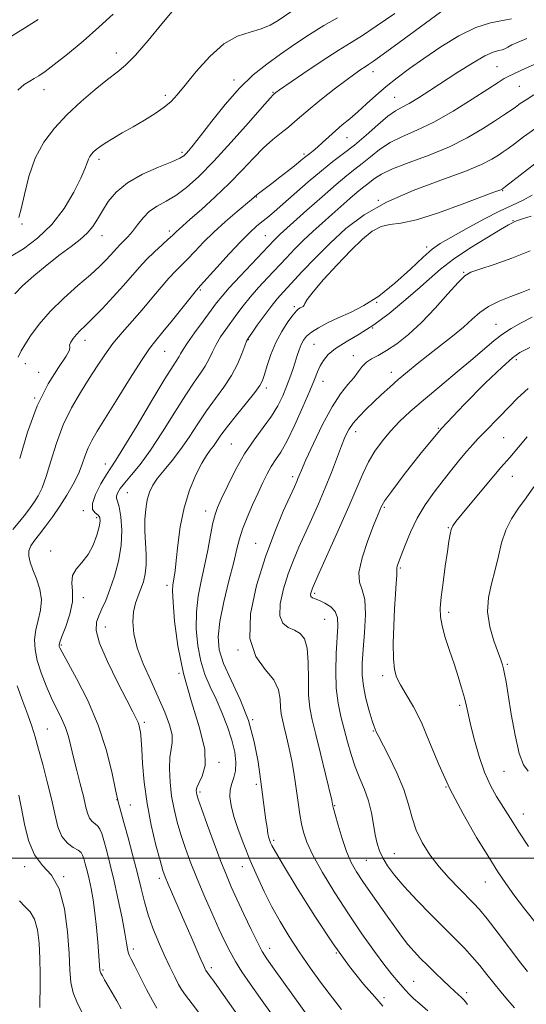
# Model space of a CAD drawing. Extents: x 2129800 to 2132700, y 312300 to 315200.
# Drawn here: x 2130667 to 2130824, y 313455 to 313760 of the extents above; entities that cross this region are included whole.
import ezdxf

# ---------------------------------------------------------------- set-up
doc = ezdxf.new("R2010")
doc.units = 0
doc.header["$MEASUREMENT"] = 0
for name, color, linetype, lineweight in [('DTM SPOT ELEVATION', 2, 'Continuous', 13), ('GRID LINE', 7, 'Continuous', 0), ('INDEX CONTOUR', 41, 'Continuous', 13), ('INTERMEDIATE CONTOUR', 44, 'Continuous', 0)]:
    doc.layers.add(name, color=color, linetype=linetype, lineweight=lineweight)

msp = doc.modelspace()

# ---------------------------------------------------------------- linework, layer by layer
at = {"layer": 'DTM SPOT ELEVATION'}
for p in [(2130696.6, 313749.69, 967.4), (2130814.59, 313745.4, 981.1), (2130776.24, 313743.87, 976.6), (2130674.22, 313738.28, 966.6), (2130733.15, 313741.23, 971.6), (2130821.57, 313739.28, 983), (2130711.86, 313736.57, 969.6), (2130745.25, 313737.43, 973.9), (2130782.91, 313735.9, 979.1), (2130768.15, 313723.35, 978.8), (2130716.99, 313718.8, 971.7), (2130754.79, 313718.38, 977.7), (2130691.28, 313716.7, 970.4), (2130740.03, 313704.97, 978.1), (2130816.36, 313706.95, 988.1), (2130777.82, 313703.99, 986), (2130667.39, 313696.58, 968.1), (2130819.55, 313697.63, 991.9), (2130692.16, 313692.98, 972.7), (2130713.09, 313694.47, 975.6), (2130742.8, 313692.96, 981.1), (2130792.84, 313689.49, 989.6), (2130804.29, 313681.63, 993.9), (2130722.68, 313676.17, 980.2), (2130777.36, 313672.37, 990), (2130751.84, 313671.04, 987.7), (2130814.33, 313665.53, 997.2), (2130776.06, 313664.34, 992), (2130686.92, 313660.58, 976.6), (2130737.58, 313660.72, 986.1), (2130757.92, 313659.32, 991), (2130711.67, 313657.18, 980.9), (2130668.41, 313653.3, 974.6), (2130770.08, 313655.78, 993.4), (2130820.63, 313654.52, 1000.4), (2130672.55, 313650.58, 974.1), (2130781.87, 313650.62, 995.4), (2130760.7, 313647.82, 992.7), (2130743.13, 313645.77, 988.4), (2130671.3, 313642.69, 976), (2130770.85, 313632.2, 996.6), (2130796.41, 313633.26, 1000), (2130732.31, 313628.37, 989.1), (2130816.72, 313630.37, 1003), (2130693.27, 313622.2, 981.4), (2130751.26, 313618.28, 993.6), (2130819.32, 313618.4, 1004.8), (2130700.03, 313613.31, 984.9), (2130686.42, 313607.74, 981.8), (2130724.34, 313607.66, 989.4), (2130779.69, 313608.8, 1000.2), (2130690.52, 313605.54, 981.6), (2130799.52, 313602.5, 1003.9), (2130676.25, 313595.19, 981.6), (2130739.82, 313597.57, 993.2), (2130784.7, 313589.96, 1002.2), (2130712.35, 313584.54, 987.6), (2130686.46, 313580.76, 982.4), (2130758.1, 313582.12, 998.3), (2130761.23, 313574.03, 997), (2130799.67, 313576.19, 1004.4), (2130693.22, 313571.66, 984.8), (2130679.63, 313566.09, 982.2), (2130734.38, 313564.53, 994), (2130817.81, 313560.05, 1006.2), (2130716.07, 313557.33, 988), (2130779.19, 313556.52, 1001.6), (2130803.07, 313547.39, 1003.7), (2130738.87, 313542.91, 992), (2130675.3, 313540.05, 978.9), (2130705.28, 313542.06, 984.3), (2130776.34, 313539.39, 999.9), (2130728.49, 313529.64, 988.3), (2130816.8, 313526.94, 1005.1), (2130740, 313522.87, 991.7), (2130798.84, 313521.99, 1002), (2130722.61, 313520.53, 988.3), (2130696.86, 313518.12, 982), (2130701.01, 313516.45, 982.9), (2130764.29, 313516.28, 996.1), (2130822.83, 313513.64, 1004.7), (2130745.4, 313505.5, 992.3), (2130782.76, 313501.36, 998.9), (2130668.24, 313497.34, 975.6), (2130735.73, 313497.33, 989.3), (2130774.13, 313499.32, 997), (2130680.36, 313494.22, 976), (2130709.94, 313493.71, 983.6), (2130810.99, 313492.53, 1001.2), (2130701.9, 313471.81, 980.4), (2130744.17, 313472.03, 988.6), (2130764.86, 313470.6, 992), (2130692.48, 313465.33, 978.2), (2130726.1, 313466, 984.4), (2130788.77, 313461.8, 994.9), (2130805.18, 313458.21, 996.4), (2130779.58, 313456.72, 992.4)]:
    msp.add_point(p, dxfattribs=at)
at = {"layer": 'GRID LINE', "flags": 128}
msp.add_lwpolyline([(2132500, 313500), (2130000, 313500)], dxfattribs=at)
at = {"layer": 'INDEX CONTOUR', "flags": 128}
for points, elevation in [([(2130751.065, 313762.651), (2130746.77, 313759.705), (2130744.344, 313758.287), (2130741.496, 313757.096), (2130738.107, 313756.14), (2130734.241, 313754.835), (2130730.01, 313752.45), (2130725.589, 313748.557), (2130721.405, 313743.95), (2130717.95, 313739.727), (2130715.518, 313736.709), (2130713.604, 313734.596), (2130711.506, 313732.813), (2130708.697, 313730.898), (2130705.36, 313728.855), (2130701.851, 313726.804), (2130698.503, 313724.861), (2130695.543, 313723.119), (2130693.169, 313721.667), (2130691.509, 313720.559), (2130690.404, 313719.71), (2130689.623, 313718.997), (2130688.973, 313718.312), (2130688.422, 313717.568), (2130687.975, 313716.696), (2130687.576, 313715.555), (2130686.924, 313713.749), (2130685.655, 313710.816), (2130683.485, 313706.508), (2130680.444, 313701.439), (2130676.64, 313696.439), (2130672.266, 313692.206), (2130667.867, 313688.924), (2130664.069, 313686.645)], 970), ([(2130823.874, 313754.199), (2130821.184, 313753.038), (2130819.252, 313752.174), (2130817.964, 313751.5), (2130817.054, 313750.996), (2130816.213, 313750.665), (2130815.126, 313750.438), (2130813.443, 313749.945), (2130810.806, 313748.743), (2130807.018, 313746.546), (2130802.528, 313743.697), (2130793.804, 313737.976), (2130790.262, 313735.706), (2130787.405, 313733.989), (2130785.207, 313732.81), (2130783.206, 313731.686), (2130780.834, 313730.013), (2130777.69, 313727.392), (2130774.063, 313724.222), (2130770.412, 313721.104), (2130767.054, 313718.458), (2130763.768, 313715.97), (2130760.188, 313713.146), (2130756.109, 313709.678), (2130748.278, 313702.749), (2130745.521, 313700.372), (2130743.473, 313698.681), (2130741.779, 313697.317), (2130740.08, 313695.907), (2130738.022, 313694.025), (2130735.246, 313691.23), (2130731.603, 313687.327), (2130727.769, 313683.11), (2130722.758, 313677.544), (2130721.496, 313676.084), (2130719.876, 313674.091), (2130714.027, 313666.792), (2130711.078, 313663.158), (2130708.901, 313660.512), (2130706.966, 313657.989), (2130704.484, 313654.345), (2130700.942, 313648.79), (2130696.922, 313642.347), (2130690.703, 313632.341), (2130689.019, 313629.492), (2130687.892, 313627.189), (2130686.996, 313624.792), (2130686.076, 313622.141), (2130684.894, 313619.2), (2130683.28, 313615.965), (2130681.317, 313612.566), (2130679.154, 313609.167), (2130676.937, 313605.926), (2130674.803, 313602.987), (2130672.885, 313600.486), (2130671.309, 313598.497), (2130670.167, 313596.852), (2130669.542, 313595.315), (2130669.487, 313593.669), (2130669.935, 313591.751), (2130670.785, 313589.413), (2130671.894, 313586.569), (2130672.903, 313583.386), (2130673.411, 313580.097), (2130673.155, 313576.889), (2130672.437, 313573.789), (2130671.704, 313570.782), (2130671.333, 313567.818), (2130671.448, 313564.727), (2130672.105, 313561.305), (2130673.313, 313557.444), (2130674.888, 313553.412), (2130676.598, 313549.58), (2130679.693, 313543.252), (2130680.887, 313540.473), (2130681.783, 313537.694), (2130682.538, 313534.688), (2130683.361, 313531.22), (2130684.389, 313527.181), (2130685.487, 313522.985), (2130686.45, 313519.172), (2130687.143, 313516.172), (2130687.701, 313513.962), (2130688.331, 313512.406), (2130689.172, 313511.357), (2130690.105, 313510.596), (2130690.948, 313509.891), (2130691.578, 313508.998), (2130692.122, 313507.613), (2130692.769, 313505.422), (2130693.662, 313502.18), (2130694.766, 313497.931), (2130695.998, 313492.794), (2130697.264, 313487.011), (2130698.421, 313481.34), (2130699.314, 313476.662), (2130699.843, 313473.616), (2130700.128, 313471.866), (2130700.343, 313470.827), (2130700.664, 313469.93), (2130701.282, 313468.648), (2130702.39, 313466.465), (2130706.029, 313459.257), (2130707.815, 313455.842), (2130709.162, 313453.496)], 980), ([(2130825.513, 313705.598), (2130822.485, 313703.917), (2130819.443, 313702.508), (2130815.613, 313700.71), (2130810.542, 313698.084), (2130805.056, 313695.098), (2130800.3, 313692.445), (2130797.046, 313690.558), (2130794.562, 313688.828), (2130791.744, 313686.385), (2130787.774, 313682.663), (2130782.991, 313678.312), (2130778.023, 313674.283), (2130773.392, 313671.301), (2130769.198, 313669.181), (2130765.436, 313667.511), (2130762.119, 313665.952), (2130759.324, 313664.467), (2130757.147, 313663.091), (2130755.629, 313661.834), (2130754.616, 313660.593), (2130753.898, 313659.234), (2130753.287, 313657.65), (2130752.698, 313655.824), (2130752.06, 313653.762), (2130751.317, 313651.47), (2130750.443, 313648.964), (2130749.422, 313646.259), (2130748.216, 313643.366), (2130746.696, 313640.289), (2130744.716, 313637.022), (2130742.193, 313633.534), (2130739.323, 313629.688), (2130736.37, 313625.316), (2130733.582, 313620.407), (2130731.156, 313615.558), (2130729.271, 313611.521), (2130728.032, 313608.755), (2130727.229, 313606.558), (2130726.574, 313603.928), (2130725.83, 313600.137), (2130724.96, 313595.5), (2130723.981, 313590.6), (2130722.942, 313585.877), (2130722.027, 313581.208), (2130721.457, 313576.333), (2130721.406, 313571.107), (2130721.868, 313565.853), (2130722.796, 313561.013), (2130724.126, 313556.877), (2130725.752, 313553.135), (2130727.552, 313549.325), (2130729.394, 313545.12), (2130731.095, 313540.744), (2130732.459, 313536.554), (2130733.326, 313532.849), (2130733.693, 313529.689), (2130733.591, 313527.076), (2130733.095, 313524.961), (2130732.455, 313523.1), (2130731.96, 313521.2), (2130731.858, 313518.987), (2130732.222, 313516.281), (2130733.079, 313512.918), (2130734.432, 313508.813), (2130736.166, 313504.178), (2130738.146, 313499.297), (2130740.259, 313494.415), (2130742.494, 313489.608), (2130744.87, 313484.909), (2130747.412, 313480.323), (2130750.193, 313475.725), (2130753.295, 313470.963), (2130756.735, 313465.975), (2130760.27, 313461.072), (2130763.592, 313456.656), (2130766.462, 313453.031)], 990), ([(2130824.765, 313658.312), (2130821.717, 313656.765), (2130819.383, 313655.136), (2130816.185, 313652.253), (2130810.986, 313647.268), (2130804.393, 313640.645), (2130797.447, 313633.173), (2130791.084, 313625.651), (2130785.806, 313618.91), (2130782.006, 313613.791), (2130779.901, 313610.843), (2130779.005, 313609.459), (2130778.655, 313608.74), (2130778.268, 313607.845), (2130777.57, 313606.153), (2130776.365, 313603.099), (2130774.611, 313598.428), (2130772.862, 313593.144), (2130771.828, 313588.559), (2130771.976, 313585.548), (2130772.817, 313583.201), (2130773.62, 313580.172), (2130773.829, 313575.523), (2130773.576, 313569.972), (2130773.169, 313564.652), (2130772.88, 313560.395), (2130772.859, 313556.842), (2130773.222, 313553.336), (2130774.017, 313549.443), (2130775.017, 313545.627), (2130775.924, 313542.574), (2130776.513, 313540.775), (2130776.835, 313539.935), (2130777.216, 313539.134), (2130777.749, 313538.044), (2130781.06, 313531.574), (2130783.533, 313526.468), (2130785.732, 313521.243), (2130787.199, 313516.614), (2130788.287, 313512.507), (2130789.542, 313508.652), (2130791.4, 313504.831), (2130793.836, 313501.037), (2130796.711, 313497.317), (2130799.846, 313493.751), (2130802.894, 313490.552), (2130807.377, 313486.047), (2130809.153, 313484.082), (2130811.527, 313481.166), (2130814.95, 313476.757), (2130822.049, 313467.461), (2130824.096, 313464.801)], 1000)]:
    msp.add_lwpolyline(points, dxfattribs=dict(at, elevation=elevation))
at = {"layer": 'INTERMEDIATE CONTOUR', "flags": 128}
for points, elevation in [([(2130802.141, 313766.057), (2130784.299, 313752.876), (2130779.335, 313749.242), (2130776.333, 313747.097), (2130774.769, 313746.041), (2130773.732, 313745.383), (2130772.427, 313744.517), (2130770.522, 313743.172), (2130767.797, 313741.162), (2130764.189, 313738.419), (2130760.251, 313735.353), (2130756.689, 313732.487), (2130754.011, 313730.214), (2130751.931, 313728.381), (2130749.965, 313726.701), (2130747.716, 313724.905), (2130745.133, 313722.798), (2130742.259, 313720.202), (2130739.107, 313716.997), (2130735.604, 313713.286), (2130731.653, 313709.23), (2130727.285, 313705.044), (2130723.031, 313701.164), (2130719.554, 313698.078), (2130716.088, 313695.044), (2130715.388, 313694.412), (2130714.025, 313693.087), (2130712.756, 313691.91), (2130710.816, 313690.162), (2130708.46, 313687.993), (2130706.048, 313685.631), (2130703.825, 313683.224), (2130698.894, 313677.573), (2130695.639, 313674.002), (2130692.209, 313670.36), (2130689.177, 313667.24), (2130686.966, 313665.069), (2130685.429, 313663.595), (2130684.276, 313662.401), (2130683.286, 313661.168), (2130682.536, 313659.991), (2130682.18, 313659.062), (2130682.221, 313658.427), (2130682.095, 313657.522), (2130681.092, 313655.634), (2130678.738, 313652.172), (2130675.502, 313647.034), (2130672.085, 313640.244), (2130669.088, 313632.091), (2130666.695, 313623.932)], 976), ([(2130714.422, 313763.158), (2130710.769, 313758.646), (2130706.511, 313753.482), (2130702.544, 313748.929), (2130699.487, 313745.88), (2130696.86, 313743.722), (2130693.902, 313741.468), (2130690.072, 313738.361), (2130685.701, 313734.57), (2130681.337, 313730.485), (2130677.444, 313726.38), (2130674.156, 313722.026), (2130671.524, 313717.073), (2130669.566, 313711.4), (2130668.168, 313705.803), (2130667.183, 313701.312), (2130666.401, 313698.662)], 968), ([(2130672.434, 313760.051), (2130667.692, 313756.995), (2130663.313, 313754.314)], 964), ([(2130819.163, 313760.24), (2130812.597, 313759.025), (2130808.106, 313757.577), (2130802.816, 313754.931), (2130797.225, 313751.522), (2130791.946, 313747.989), (2130787.452, 313744.835), (2130783.638, 313741.998), (2130780.258, 313739.275), (2130777.112, 313736.524), (2130774.172, 313733.841), (2130771.46, 313731.384), (2130768.978, 313729.256), (2130766.686, 313727.353), (2130764.528, 313725.524), (2130762.473, 313723.666), (2130760.587, 313721.901), (2130758.961, 313720.409), (2130757.659, 313719.311), (2130756.625, 313718.518), (2130755.776, 313717.885), (2130754.988, 313717.256), (2130753.967, 313716.411), (2130752.378, 313715.122), (2130750.033, 313713.264), (2130747.326, 313711.147), (2130744.794, 313709.195), (2130740.668, 313706.081), (2130740.144, 313705.657), (2130739.344, 313704.908), (2130738.589, 313704.263), (2130734.081, 313700.483), (2130730.522, 313697.42), (2130726.877, 313694.119), (2130723.667, 313690.971), (2130720.955, 313688.147), (2130718.693, 313685.767), (2130714.979, 313682.039), (2130712.962, 313679.861), (2130710.51, 313676.986), (2130707.686, 313673.592), (2130704.631, 313669.99), (2130698.414, 313662.948), (2130695.576, 313659.52), (2130693.067, 313656.099), (2130690.708, 313652.543), (2130688.251, 313648.686), (2130685.535, 313644.388), (2130682.758, 313639.604), (2130680.21, 313634.317), (2130678.108, 313628.619), (2130676.394, 313623.059), (2130674.94, 313618.295), (2130673.633, 313614.804), (2130672.405, 313612.313), (2130671.202, 313610.368), (2130669.954, 313608.557), (2130668.516, 313606.65), (2130666.726, 313604.462), (2130664.553, 313601.848)], 978), ([(2130765.156, 313760.592), (2130760.955, 313758.167), (2130756.525, 313755.391), (2130751.983, 313752.364), (2130747.52, 313749.281), (2130743.265, 313746.233), (2130739.097, 313742.881), (2130734.829, 313738.781), (2130730.397, 313733.729), (2130726.206, 313728.476), (2130722.782, 313724.014), (2130720.502, 313721.082), (2130719.135, 313719.411), (2130718.302, 313718.479), (2130717.572, 313717.805), (2130716.304, 313717.06), (2130713.803, 313715.954), (2130709.679, 313714.268), (2130704.739, 313712.052), (2130700.091, 313709.428), (2130696.596, 313706.53), (2130694.131, 313703.551), (2130692.325, 313700.697), (2130690.825, 313698.132), (2130689.349, 313695.84), (2130687.631, 313693.764), (2130685.438, 313691.805), (2130682.66, 313689.695), (2130679.22, 313687.13), (2130675.167, 313683.941), (2130671.058, 313680.528), (2130667.576, 313677.43), (2130665.219, 313675.015)], 972), ([(2130695.665, 313761.723), (2130691.262, 313757.646), (2130686.331, 313753.369), (2130681.469, 313749.34), (2130677.375, 313746.068), (2130674.545, 313743.911), (2130672.67, 313742.611), (2130671.236, 313741.761), (2130669.794, 313740.964), (2130668.134, 313739.877), (2130666.108, 313738.166)], 966), ([(2130782.931, 313761.951), (2130777.202, 313757.925), (2130772.955, 313755.122), (2130769.404, 313752.936), (2130765.371, 313750.428), (2130760.096, 313746.966), (2130754.485, 313743.183), (2130747.2, 313738.193), (2130746.094, 313737.421), (2130745.475, 313736.919), (2130745.248, 313736.696), (2130744.288, 313735.633), (2130741.879, 313732.898), (2130737.602, 313728.017), (2130732.226, 313721.964), (2130726.817, 313716.071), (2130722.214, 313711.406), (2130718.386, 313707.969), (2130715.068, 313705.491), (2130712.053, 313703.684), (2130709.335, 313702.172), (2130706.958, 313700.557), (2130704.943, 313698.558), (2130703.212, 313696.376), (2130701.667, 313694.328), (2130700.227, 313692.661), (2130698.912, 313691.326), (2130697.766, 313690.203), (2130696.795, 313689.172), (2130694.813, 313686.911), (2130693.442, 313685.432), (2130691.482, 313683.494), (2130688.63, 313680.901), (2130684.753, 313677.54), (2130680.371, 313673.647), (2130676.167, 313669.541), (2130672.707, 313665.544), (2130670.083, 313661.969), (2130668.272, 313659.137), (2130667.203, 313657.252), (2130666.24, 313655.289)], 974), ([(2130826.098, 313746.129), (2130822.252, 313744.318), (2130819.833, 313743.227), (2130818.244, 313742.494), (2130816.862, 313741.744), (2130814.965, 313740.553), (2130811.809, 313738.483), (2130806.934, 313735.303), (2130801.026, 313731.611), (2130795.057, 313728.205), (2130789.816, 313725.672), (2130785.354, 313723.729), (2130781.537, 313721.878), (2130778.239, 313719.751), (2130775.379, 313717.498), (2130772.881, 313715.4), (2130770.595, 313713.591), (2130768.065, 313711.624), (2130764.761, 313708.906), (2130760.401, 313705.097), (2130755.714, 313700.893), (2130747.465, 313693.459), (2130746.486, 313692.55), (2130745.567, 313691.627), (2130734.977, 313680.443), (2130731.662, 313676.864), (2130729.402, 313674.286), (2130727.74, 313672.192), (2130723.548, 313666.52), (2130720.917, 313662.924), (2130718.686, 313659.78), (2130717.311, 313657.671), (2130716.582, 313656.394), (2130716.121, 313655.545), (2130714.244, 313652.643), (2130711.725, 313648.575), (2130707.693, 313641.876), (2130703.056, 313634.131), (2130699.02, 313627.451), (2130696.454, 313623.361), (2130694.898, 313620.999), (2130693.554, 313618.914), (2130691.864, 313616.029), (2130690.211, 313612.768), (2130689.216, 313609.926), (2130689.299, 313608.097), (2130690.084, 313607.053), (2130690.994, 313606.361), (2130691.549, 313605.612), (2130691.662, 313604.489), (2130691.344, 313602.698), (2130690.604, 313600.085), (2130689.448, 313597.047), (2130687.882, 313594.119), (2130685.995, 313591.699), (2130684.219, 313589.628), (2130683.07, 313587.611), (2130682.861, 313585.373), (2130683.088, 313582.724), (2130683.042, 313579.493), (2130682.224, 313575.663), (2130680.963, 313571.827), (2130679.797, 313568.729), (2130679.139, 313566.902), (2130678.919, 313566.048), (2130678.946, 313565.655), (2130679.134, 313565.165), (2130679.827, 313563.824), (2130684.319, 313555.652), (2130687.773, 313548.848), (2130691.045, 313541.241), (2130693.508, 313533.635), (2130695.213, 313526.73), (2130696.378, 313521.206), (2130697.227, 313517.417), (2130698.008, 313514.439), (2130698.973, 313511.023), (2130700.29, 313506.276), (2130701.781, 313500.73), (2130703.181, 313495.263), (2130704.312, 313490.546), (2130705.335, 313486.39), (2130706.495, 313482.391), (2130707.973, 313478.245), (2130709.683, 313474.052), (2130711.474, 313470.008), (2130713.2, 313466.315), (2130714.734, 313463.178), (2130715.953, 313460.805), (2130716.875, 313459.197), (2130718.049, 313457.525), (2130720.163, 313454.752), (2130734.128, 313436.437)], 982), ([(2130826.067, 313736.659), (2130823.619, 313735.165), (2130821.842, 313733.958), (2130820.327, 313732.869), (2130818.686, 313731.727), (2130816.614, 313730.335), (2130813.827, 313728.494), (2130810.099, 313726.085), (2130805.424, 313723.333), (2130799.851, 313720.544), (2130793.579, 313717.976), (2130787.396, 313715.703), (2130782.24, 313713.744), (2130778.789, 313712.11), (2130776.694, 313710.774), (2130774.207, 313708.79), (2130772.943, 313707.807), (2130771.29, 313706.448), (2130769.063, 313704.503), (2130763.469, 313699.527), (2130760.489, 313696.917), (2130757.537, 313694.299), (2130754.677, 313691.638), (2130751.944, 313688.903), (2130749.256, 313686.067), (2130743.61, 313680.025), (2130740.755, 313676.934), (2130738.145, 313673.972), (2130735.933, 313671.242), (2130734.029, 313668.705), (2130730.574, 313663.931), (2130728.972, 313661.608), (2130727.569, 313659.307), (2130726.419, 313657.024), (2130725.368, 313654.772), (2130724.214, 313652.572), (2130722.756, 313650.34), (2130720.803, 313647.569), (2130718.17, 313643.65), (2130714.777, 313638.254), (2130710.984, 313632.178), (2130707.262, 313626.503), (2130704.009, 313622.075), (2130701.336, 313618.81), (2130699.283, 313616.393), (2130697.87, 313614.552), (2130697.029, 313613.191), (2130696.674, 313612.26), (2130696.71, 313611.609), (2130697.028, 313610.71), (2130697.513, 313608.933), (2130698.023, 313605.831), (2130698.322, 313601.682), (2130698.145, 313596.946), (2130697.324, 313592.059), (2130696.061, 313587.383), (2130694.654, 313583.254), (2130693.35, 313579.923), (2130692.204, 313577.276), (2130691.222, 313575.107), (2130690.489, 313573.112), (2130690.407, 313570.571), (2130691.456, 313566.662), (2130693.882, 313560.951), (2130696.99, 313554.555), (2130699.853, 313548.978), (2130701.751, 313545.347), (2130702.812, 313543.285), (2130703.376, 313542.037), (2130703.73, 313540.976), (2130703.965, 313539.976), (2130704.118, 313539.045), (2130704.229, 313538.076), (2130704.344, 313536.529), (2130704.508, 313533.751), (2130704.784, 313529.294), (2130705.292, 313523.508), (2130706.171, 313516.948), (2130707.475, 313510.205), (2130708.936, 313504.028), (2130710.206, 313499.203), (2130711.056, 313496.193), (2130711.749, 313494.163), (2130712.673, 313491.951), (2130717.918, 313479.995), (2130719.847, 313475.543), (2130722.876, 313468.512), (2130723.717, 313466.599), (2130724.177, 313465.598), (2130724.409, 313465.134), (2130724.563, 313464.865), (2130724.758, 313464.588), (2130725.744, 313463.291), (2130726.821, 313461.835), (2130728.514, 313459.49), (2130739.413, 313444.099)], 984), ([(2130826.618, 313726.373), (2130822.881, 313723.662), (2130820.008, 313721.485), (2130818.03, 313720.014), (2130816.55, 313718.974), (2130815.063, 313717.985), (2130813.032, 313716.713), (2130809.793, 313715.036), (2130804.645, 313712.883), (2130797.246, 313710.202), (2130788.68, 313707.032), (2130780.384, 313703.431), (2130773.477, 313699.461), (2130767.799, 313695.199), (2130762.868, 313690.727), (2130758.321, 313686.179), (2130754.274, 313681.905), (2130748.491, 313675.632), (2130746.532, 313673.425), (2130744.627, 313671.08), (2130742.464, 313668.197), (2130740.318, 313665.218), (2130738.604, 313662.797), (2130737.6, 313661.342), (2130737.025, 313660.291), (2130736.453, 313658.835), (2130735.528, 313656.377), (2130734.154, 313653.15), (2130732.307, 313649.6), (2130729.991, 313646.068), (2130727.363, 313642.496), (2130724.614, 313638.726), (2130721.899, 313634.675), (2130719.225, 313630.559), (2130716.56, 313626.677), (2130713.916, 313623.263), (2130711.462, 313620.324), (2130709.417, 313617.805), (2130707.933, 313615.611), (2130706.923, 313613.477), (2130706.237, 313611.093), (2130705.758, 313608.228), (2130705.485, 313604.95), (2130705.45, 313601.404), (2130705.639, 313597.747), (2130705.871, 313594.181), (2130705.925, 313590.921), (2130705.631, 313588.121), (2130705.036, 313585.688), (2130704.246, 313583.471), (2130703.375, 313581.31), (2130702.567, 313579.017), (2130701.974, 313576.397), (2130701.756, 313573.278), (2130702.085, 313569.577), (2130703.135, 313565.233), (2130704.982, 313560.269), (2130707.296, 313555.016), (2130709.647, 313549.895), (2130711.652, 313545.273), (2130713.121, 313541.326), (2130713.91, 313538.185), (2130713.966, 313535.844), (2130713.594, 313533.746), (2130713.189, 313531.202), (2130713.075, 313527.715), (2130713.286, 313523.57), (2130713.783, 313519.247), (2130714.529, 313515.127), (2130715.492, 313511.179), (2130716.641, 313507.275), (2130717.966, 313503.267), (2130719.545, 313498.949), (2130721.475, 313494.095), (2130723.785, 313488.63), (2130726.222, 313483.069), (2130728.46, 313478.075), (2130730.28, 313474.119), (2130731.877, 313470.898), (2130733.554, 313467.92), (2130735.586, 313464.725), (2130738.143, 313460.987), (2130741.374, 313456.416), (2130745.282, 313450.93)], 986), ([(2130828.65, 313717.077), (2130817.237, 313708.214), (2130816.215, 313707.46), (2130815.823, 313707.247), (2130813.678, 313706.448), (2130803.873, 313702.745), (2130796.492, 313700.095), (2130789.676, 313697.961), (2130784.767, 313696.91), (2130781.378, 313696.449), (2130778.69, 313695.816), (2130775.981, 313694.365), (2130772.928, 313691.923), (2130769.307, 313688.436), (2130765.07, 313684.012), (2130760.886, 313679.417), (2130757.6, 313675.581), (2130755.809, 313673.193), (2130755.114, 313671.977), (2130754.865, 313671.412), (2130754.535, 313671.059), (2130754.09, 313670.796), (2130753.613, 313670.58), (2130753.14, 313670.32), (2130752.489, 313669.72), (2130751.428, 313668.44), (2130749.821, 313666.241), (2130747.919, 313663.287), (2130746.071, 313659.842), (2130744.561, 313656.203), (2130743.416, 313652.778), (2130742.596, 313650.006), (2130741.986, 313648.116), (2130741.153, 313646.503), (2130739.585, 313644.353), (2130736.985, 313641.122), (2130733.892, 313637.338), (2130731.058, 313633.801), (2130729.054, 313631.127), (2130726.721, 313627.769), (2130725.744, 313626.477), (2130724.607, 313624.867), (2130723.155, 313622.435), (2130721.321, 313618.804), (2130719.373, 313614.113), (2130717.663, 313608.629), (2130716.458, 313602.7), (2130715.687, 313596.996), (2130715.191, 313592.267), (2130714.833, 313589.056), (2130714.559, 313587.069), (2130714.141, 313584.697), (2130714.067, 313582.855), (2130714.215, 313579.326), (2130714.704, 313573.457), (2130715.719, 313565.797), (2130717.459, 313557.197), (2130719.942, 313548.484), (2130722.445, 313540.391), (2130724.063, 313533.627), (2130724.174, 313528.709), (2130723.297, 313525.392), (2130722.233, 313523.242), (2130721.619, 313521.858), (2130721.425, 313520.975), (2130721.459, 313520.363), (2130721.602, 313519.697), (2130722.051, 313518.287), (2130723.077, 313515.347), (2130724.832, 313510.443), (2130726.98, 313504.546), (2130729.061, 313498.976), (2130730.755, 313494.677), (2130732.288, 313491.093), (2130734.023, 313487.291), (2130736.189, 313482.652), (2130738.482, 313477.82), (2130740.462, 313473.751), (2130741.892, 313471.029), (2130743.341, 313468.729), (2130745.579, 313465.554), (2130760.022, 313445.388)], 988), ([(2130825.226, 313699.047), (2130822.543, 313698.201), (2130820.945, 313697.668), (2130820.178, 313697.371), (2130819.374, 313696.996), (2130818.23, 313696.382), (2130815.706, 313694.932), (2130811.426, 313692.382), (2130806.203, 313689.127), (2130801.147, 313685.727), (2130797.068, 313682.597), (2130793.58, 313679.566), (2130789.996, 313676.32), (2130785.798, 313672.661), (2130781.154, 313668.88), (2130776.399, 313665.387), (2130771.862, 313662.493), (2130767.833, 313660.108), (2130764.594, 313658.046), (2130762.329, 313656.143), (2130760.843, 313654.337), (2130759.841, 313652.592), (2130759.023, 313650.78), (2130758.058, 313648.403), (2130756.612, 313644.873), (2130754.479, 313639.894), (2130751.979, 313634.342), (2130749.566, 313629.385), (2130747.59, 313625.882), (2130746, 313623.453), (2130744.642, 313621.407), (2130743.369, 313619.151), (2130742.055, 313616.474), (2130740.579, 313613.26), (2130738.885, 313609.499), (2130737.191, 313605.583), (2130735.777, 313602.006), (2130734.816, 313599.023), (2130734.029, 313595.927), (2130733.027, 313591.775), (2130731.564, 313585.985), (2130729.965, 313579.428), (2130728.699, 313573.34), (2130728.173, 313568.591), (2130728.545, 313564.587), (2130729.912, 313560.369), (2130732.244, 313555.194), (2130735.013, 313549.189), (2130737.569, 313542.698), (2130739.402, 313536.093), (2130740.593, 313529.848), (2130741.366, 313524.464), (2130743.026, 313511.734), (2130743.348, 313509.428), (2130743.649, 313507.563), (2130743.927, 313506.257), (2130744.19, 313505.368), (2130744.454, 313504.691), (2130744.844, 313503.866), (2130745.935, 313501.924), (2130748.416, 313497.738), (2130752.706, 313490.665), (2130758.149, 313481.968), (2130763.825, 313473.387), (2130768.949, 313466.337), (2130773.283, 313460.923), (2130776.729, 313456.92), (2130779.252, 313454.081)], 992), ([(2130824.886, 313688.35), (2130819.216, 313686.042), (2130813.702, 313684.098), (2130809.273, 313682.657), (2130806.518, 313681.699), (2130804.657, 313680.583), (2130802.568, 313678.511), (2130799.404, 313674.963), (2130795.433, 313670.534), (2130791.198, 313666.1), (2130787.17, 313662.381), (2130783.529, 313659.481), (2130780.384, 313657.351), (2130777.812, 313655.892), (2130775.759, 313654.802), (2130774.14, 313653.728), (2130772.839, 313652.385), (2130771.619, 313650.763), (2130770.212, 313648.92), (2130768.4, 313646.811), (2130766.16, 313644.003), (2130763.516, 313639.959), (2130760.569, 313634.458), (2130757.715, 313628.52), (2130755.426, 313623.476), (2130754.034, 313620.315), (2130753.324, 313618.636), (2130752.941, 313617.693), (2130752.541, 313616.759), (2130751.825, 313615.17), (2130750.507, 313612.277), (2130748.4, 313607.585), (2130745.73, 313601.202), (2130742.829, 313593.386), (2130740.094, 313584.552), (2130738.228, 313575.729), (2130738.004, 313568.104), (2130739.845, 313562.529), (2130742.78, 313558.526), (2130745.484, 313555.285), (2130746.952, 313552.168), (2130747.446, 313549.238), (2130747.542, 313546.726), (2130747.724, 313544.742), (2130748.094, 313542.884), (2130748.661, 313540.623), (2130749.408, 313537.582), (2130750.237, 313533.98), (2130751.022, 313530.187), (2130751.672, 313526.509), (2130752.199, 313523.002), (2130753.073, 313516.472), (2130753.503, 313513.466), (2130753.982, 313510.663), (2130754.604, 313507.984), (2130755.685, 313504.933), (2130757.597, 313500.912), (2130760.586, 313495.53), (2130764.376, 313489.238), (2130768.569, 313482.691), (2130772.775, 313476.495), (2130776.661, 313471.048), (2130779.904, 313466.697), (2130782.282, 313463.662), (2130783.957, 313461.647), (2130786.242, 313459.024), (2130787.358, 313457.83), (2130788.788, 313456.484), (2130790.73, 313454.818), (2130793.198, 313452.628)], 994), ([(2130824.768, 313676.451), (2130822.231, 313675.41), (2130818.931, 313674.171), (2130815.313, 313672.729), (2130811.967, 313671.085), (2130809.287, 313669.231), (2130806.896, 313667.113), (2130804.227, 313664.666), (2130800.876, 313661.873), (2130797.104, 313658.91), (2130793.337, 313655.995), (2130789.917, 313653.3), (2130786.84, 313650.796), (2130784.019, 313648.404), (2130781.376, 313646.056), (2130778.855, 313643.734), (2130776.416, 313641.433), (2130774.048, 313639.158), (2130771.881, 313636.953), (2130770.074, 313634.873), (2130768.717, 313632.896), (2130767.6, 313630.691), (2130766.437, 313627.85), (2130763.283, 313619.614), (2130761.346, 313614.76), (2130759.254, 313609.832), (2130757.121, 313605.03), (2130753.22, 313596.416), (2130751.523, 313592.411), (2130749.932, 313588.146), (2130748.467, 313583.44), (2130747.455, 313578.853), (2130747.298, 313575.133), (2130748.246, 313572.806), (2130749.943, 313571.51), (2130751.882, 313570.662), (2130753.62, 313569.685), (2130754.976, 313568.019), (2130755.83, 313565.111), (2130756.141, 313560.672), (2130756.159, 313555.471), (2130756.213, 313550.543), (2130756.579, 313546.574), (2130757.319, 313542.858), (2130758.451, 313538.337), (2130759.93, 313532.381), (2130761.466, 313526.063), (2130763.408, 313517.934), (2130763.679, 313516.745), (2130763.781, 313516.196), (2130763.98, 313515.404), (2130764.488, 313513.508), (2130765.407, 313510.19), (2130766.637, 313506.072), (2130768.024, 313502.019), (2130769.467, 313498.662), (2130771.082, 313495.73), (2130773.037, 313492.732), (2130775.426, 313489.306), (2130780.632, 313482.011), (2130782.965, 313478.714), (2130785.071, 313475.785), (2130787.037, 313473.222), (2130788.954, 313470.987), (2130790.932, 313468.901), (2130793.087, 313466.751), (2130795.464, 313464.413), (2130797.836, 313462.107), (2130799.905, 313460.144), (2130801.454, 313458.738), (2130802.596, 313457.732), (2130803.518, 313456.874), (2130804.417, 313455.917), (2130805.519, 313454.632)], 996), ([(2130825.501, 313667.693), (2130822.072, 313665.949), (2130819.02, 313664.251), (2130816.279, 313662.476), (2130813.707, 313660.477), (2130807.139, 313654.804), (2130802.287, 313650.742), (2130796.899, 313646.281), (2130791.823, 313642.03), (2130787.708, 313638.438), (2130784.424, 313635.338), (2130781.646, 313632.409), (2130779.111, 313629.38), (2130776.809, 313626.191), (2130774.79, 313622.833), (2130773.022, 313619.198), (2130771.14, 313614.785), (2130768.694, 313608.995), (2130765.445, 313601.603), (2130759.127, 313587.495), (2130757.472, 313583.649), (2130756.862, 313581.844), (2130756.938, 313581.142), (2130757.412, 313580.738), (2130758.273, 313580.351), (2130759.58, 313579.833), (2130761.307, 313579.053), (2130763.093, 313577.948), (2130764.488, 313576.475), (2130765.166, 313574.547), (2130765.268, 313571.901), (2130764.784, 313563.412), (2130764.635, 313557.988), (2130764.79, 313552.688), (2130765.368, 313548.059), (2130766.255, 313543.95), (2130768.323, 313536.059), (2130769.422, 313532.094), (2130770.667, 313528.283), (2130772.097, 313524.715), (2130773.546, 313521.263), (2130774.801, 313517.744), (2130775.706, 313514.058), (2130776.353, 313510.436), (2130776.897, 313507.189), (2130777.484, 313504.528), (2130778.236, 313502.245), (2130779.271, 313500.032), (2130780.725, 313497.595), (2130782.822, 313494.716), (2130785.804, 313491.191), (2130789.76, 313486.954), (2130794.165, 313482.462), (2130801.765, 313474.897), (2130804.552, 313472.057), (2130806.971, 313469.422), (2130809.253, 313466.71), (2130811.468, 313463.931), (2130813.648, 313461.172), (2130815.814, 313458.506), (2130817.962, 313455.959), (2130820.077, 313453.545)], 998), ([(2130824.254, 313645.652), (2130820.992, 313642.64), (2130815.483, 313636.933), (2130810.663, 313632.01), (2130808.806, 313630.079), (2130807.118, 313628.252), (2130805.296, 313626.182), (2130803.106, 313623.598), (2130800.595, 313620.54), (2130797.885, 313617.124), (2130795.102, 313613.449), (2130792.396, 313609.533), (2130789.925, 313605.377), (2130787.825, 313601.071), (2130786.145, 313597.035), (2130784.911, 313593.778), (2130784.131, 313591.668), (2130783.715, 313590.494), (2130783.557, 313589.904), (2130783.546, 313589.527), (2130783.583, 313588.921), (2130783.565, 313587.627), (2130783.418, 313585.271), (2130783.175, 313581.819), (2130782.894, 313577.322), (2130782.638, 313571.969), (2130782.483, 313566.507), (2130782.512, 313561.819), (2130782.809, 313558.512), (2130783.496, 313556.072), (2130784.697, 313553.711), (2130786.482, 313550.74), (2130788.707, 313546.892), (2130791.171, 313542.003), (2130793.749, 313535.984), (2130796.618, 313529.058), (2130800.027, 313521.521), (2130804.083, 313513.747), (2130808.301, 313506.404), (2130812.051, 313500.238), (2130814.915, 313495.711), (2130817.315, 313492.152), (2130819.882, 313488.605), (2130823.133, 313484.303), (2130827.13, 313479.23)], 1002), ([(2130824.02, 313630.592), (2130821.754, 313627.998), (2130818.55, 313624.246), (2130815.854, 313621.164), (2130813.649, 313618.582), (2130810.435, 313614.752), (2130803.784, 313606.739), (2130801.871, 313604.387), (2130800.898, 313603.005), (2130800.43, 313601.913), (2130800.087, 313600.488), (2130799.723, 313598.312), (2130799.246, 313595.023), (2130798.607, 313590.483), (2130797.923, 313585.446), (2130797.348, 313580.899), (2130797.03, 313577.524), (2130797.078, 313574.821), (2130797.59, 313571.991), (2130798.607, 313568.436), (2130799.941, 313564.37), (2130801.339, 313560.203), (2130802.594, 313556.295), (2130803.652, 313552.778), (2130804.497, 313549.73), (2130805.149, 313547.112), (2130806.552, 313541.021), (2130807.655, 313536.53), (2130809.063, 313531.468), (2130810.722, 313526.591), (2130812.561, 313522.493), (2130814.445, 313519.131), (2130819.512, 313511.088), (2130821.638, 313507.807), (2130824.413, 313503.639)], 1004), ([(2130826.027, 313615.124), (2130823.64, 313611.757), (2130821.278, 313608.5), (2130819.114, 313605.215), (2130817.338, 313601.693), (2130816.061, 313597.79), (2130815.073, 313593.612), (2130814.081, 313589.338), (2130812.923, 313585.09), (2130811.956, 313580.802), (2130811.667, 313576.355), (2130812.365, 313571.745), (2130813.652, 313567.401), (2130815.825, 313561.493), (2130816.329, 313559.939), (2130816.657, 313558.67), (2130816.988, 313557.133), (2130817.435, 313554.674), (2130818.099, 313550.617), (2130819.045, 313544.667), (2130820.215, 313538.061), (2130821.517, 313532.419), (2130822.878, 313528.921), (2130824.288, 313526.986)], 1006), ([(2130665.953, 313553.437), (2130667.634, 313548.593), (2130669.226, 313544.367), (2130670.452, 313540.862), (2130671.468, 313537.552), (2130672.539, 313533.755), (2130673.849, 313529.004), (2130675.257, 313523.687), (2130676.544, 313518.405), (2130677.574, 313513.685), (2130678.562, 313509.737), (2130679.801, 313506.694), (2130681.473, 313504.622), (2130683.28, 313503.297), (2130684.794, 313502.424), (2130685.714, 313501.718), (2130686.209, 313500.93), (2130686.564, 313499.821), (2130687.011, 313498.2), (2130687.563, 313496.076), (2130688.179, 313493.506), (2130688.819, 313490.526), (2130689.445, 313487.065), (2130690.02, 313483.029), (2130690.515, 313478.461), (2130690.913, 313473.951), (2130691.559, 313465.31), (2130691.65, 313464.86), (2130691.879, 313464.293), (2130692.322, 313463.464), (2130693.027, 313462.244), (2130694.046, 313460.51), (2130695.376, 313458.22), (2130696.83, 313455.679), (2130698.174, 313453.277)], 978), ([(2130666.391, 313519.476), (2130667.252, 313515.418), (2130668.188, 313510.54), (2130669.443, 313505.429), (2130671.272, 313500.982), (2130673.789, 313497.722), (2130676.55, 313494.676), (2130678.97, 313490.495), (2130680.596, 313484.302), (2130681.528, 313477.107), (2130682, 313470.388), (2130682.254, 313465.267), (2130682.581, 313461.425), (2130683.28, 313458.183), (2130684.576, 313454.949), (2130686.371, 313451.501)], 976), ([(2130666.679, 313486.735), (2130668.333, 313484.991), (2130669.97, 313483.29), (2130671.33, 313481.035), (2130672.22, 313477.774), (2130672.711, 313473.637), (2130672.939, 313468.905), (2130673.027, 313463.922), (2130673.027, 313459.303), (2130672.979, 313455.733), (2130672.917, 313453.684)], 974)]:
    msp.add_lwpolyline(points, dxfattribs=dict(at, elevation=elevation))

doc.saveas('drawing.dxf')
